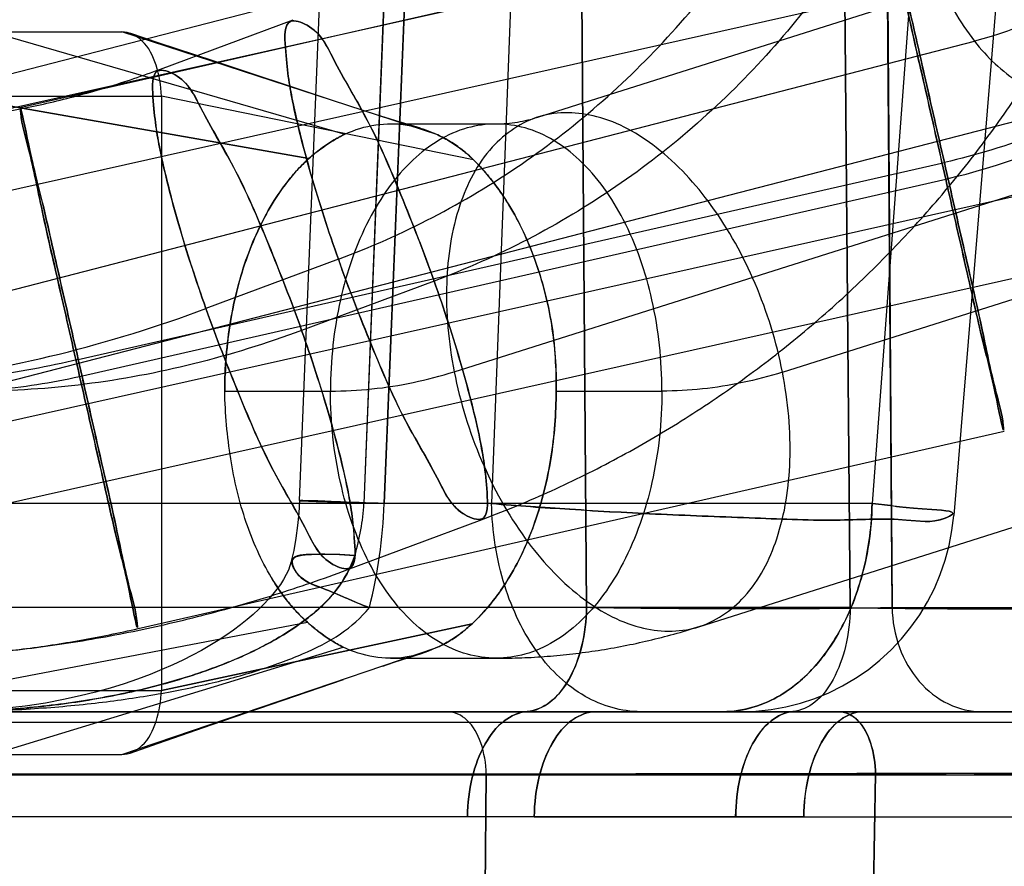
# Model space of a CAD drawing. Units: inches. Extents: x -10.5 to 35.3, y -19.3 to 12.5.
# Drawn here: x -3.7 to -3.5, y 8.6 to 8.7 of the extents above; entities that cross this region are included whole.
import ezdxf

# ---------------------------------------------------------------- set-up
doc = ezdxf.new("R2010")
doc.units = ezdxf.units.IN
doc.header["$LTSCALE"] = 0.935
doc.header["$MEASUREMENT"] = 0
doc.layers.get('0').update_dxf_attribs({"linetype": 'CONTINUOUS'})

msp = doc.modelspace()

# ---------------------------------------------------------------- linework, layer by layer
at = {"color": 6, "linetype": 'CONTINUOUS'}
for p, q in [((-3.6265786777, 8.652907543), (-3.5993111071, 9.3313599466)), ((-3.4548502498, 9.2692264901), (-3.5060235959, 8.6501402929)), ((-3.775834869, 8.7036706126), (-3.4343663064, 8.7800796359)), ((-3.6781748605, 8.7253087463), (-3.5185442161, 8.7616369168)), ((-3.5826921201, 8.723514427), (-3.473859498, 8.7579469545)), ((-3.6522006747, 8.7323787953), (-3.6277918769, 8.741467601)), ((-3.6212587168, 8.7268204588), (-3.6425192122, 8.733866346)), ((-3.8309080853, 8.6359666004), (-3.4786461377, 8.7269234912)), ((-3.60983743, 8.7222889883), (-3.5903558738, 8.7222889883)), ((-3.6042836269, 8.721468899), (-3.6088231741, 8.7228357148)), ((-3.7603601298, 8.6345146838), (-3.4188915671, 8.7109237071)), ((-3.6563342395, 8.6293382544), (-3.4967035951, 8.6656664249)), ((-3.5530030335, 8.629674637), (-3.4441704113, 8.6641071646)), ((-3.6178553446, 8.6401413499), (-3.5934465468, 8.6492301556)), ((-3.60983743, 8.6238646618), (-3.5903558738, 8.6238646618)), ((-3.6091438147, 8.6231235389), (-3.6039595396, 8.624784245)), ((-3.6112585788, 8.6224290334), (-3.6091438147, 8.6231235389)), ((-3.6428699529, 8.6115753621), (-3.6184884046, 8.619971869)), ((-3.6525808691, 8.6082223225), (-3.6428699529, 8.6115753621)), ((-3.6578276485, 8.6064099626), (-3.6525808691, 8.6082223225))]:
    msp.add_line(p, q, dxfattribs=at)
at = {"color": 7, "linetype": 'CONTINUOUS'}
for p, q in [((-3.5874423636, 9.3310724343), (-3.6147204935, 8.6523611972)), ((-3.6147165697, 8.65236105), (-3.5874384397, 9.3310722871)), ((-3.583390405, 9.3310725834), (-3.6109799244, 8.6523613428)), ((-3.6109765142, 8.6523611943), (-3.5833869401, 9.3310724326)), ((-3.5789865191, 9.3310725634), (-3.5736969564, 8.6331915799)), ((-3.5736939112, 8.6331914431), (-3.5789833798, 9.3310724275)), ((-3.5251167017, 8.6331915799), (-3.5311352296, 9.3310725634)), ((-3.5311320865, 9.3310724361), (-3.5251134744, 8.6331914492)), ((-3.5173998924, 8.6331913225), (-3.522394086, 9.3310723047)), ((-3.5223899042, 9.3310724343), (-3.5173957105, 8.633191452)), ((-3.5677231656, 9.2678741906), (-3.5912026899, 8.6523611972)), ((-3.4750804848, 9.2678741906), (-3.521070132, 8.6523611972)), ((-3.752872934, 8.6937552959), (-3.4114043714, 8.7701643192)), ((-3.8250709969, 8.6939961513), (-3.549792314, 8.765075339)), ((-3.7512245311, 8.7392185573), (-3.6593634811, 8.7392185573)), ((-3.6833077496, 8.7392186099), (-3.6182277346, 8.7203959169)), ((-3.6011254507, 8.7202447422), (-3.6593634761, 8.7392185834)), ((-3.8544623021, 8.6465527431), (-3.5022003554, 8.7375096336)), ((-3.7585544122, 8.7274075337), (-3.6520335982, 8.7274075337)), ((-3.6906376406, 8.7274075337), (-3.6248659849, 8.7159222355)), ((-3.624865435, 8.7159194844), (-3.6906376406, 8.7274075329)), ((-3.6520335999, 8.7274075337), (-3.6520335999, 8.6179587148)), ((-3.5945204235, 8.7156519916), (-3.6520335999, 8.7274075337)), ((-3.7833220648, 8.6444300006), (-3.4418535022, 8.7208390239)), ((-3.667380484, 8.6788606296), (-3.5077498396, 8.7151888002)), ((-3.6671286161, 8.675786371), (-3.5074979717, 8.7121145416)), ((-3.598095303, 8.6766403508), (-3.4892626809, 8.7110728784)), ((-3.5375998506, 8.6765487131), (-3.4287672285, 8.7109812407)), ((-3.619436428, 8.6973589501), (-3.6438452257, 8.6882701444)), ((-3.6018019957, 8.6933388065), (-3.6262107935, 8.6842500008)), ((-3.6403781991, 8.673076825), (-3.6208967751, 8.673076825)), ((-3.5792963906, 8.673076825), (-3.5598149724, 8.673076825)), ((-3.521070132, 8.6523611972), (-3.69870327, 8.6523611972)), ((-3.525113966, 8.633191452), (-4.4644230217, 8.633191452)), ((-3.5173957105, 8.633191452), (-0.1757957414, 8.6331914542)), ((-3.6906376106, 8.617958715), (-3.625154757, 8.6305010376)), ((-3.6520335999, 8.6179587148), (-3.5948080203, 8.6302314327)), ((-3.594809425, 8.6302341657), (-3.6520335986, 8.6179587144)), ((-3.6833077594, 8.6061476912), (-3.6185494089, 8.6259089078)), ((-3.6593634708, 8.6061476384), (-3.6014471245, 8.6257577332)), ((-3.7585544122, 8.6179587148), (-3.6520335999, 8.6179587148)), ((-4.485314685, 8.6140217069), (-0.1436861048, 8.6140217069)), ((-4.4831578473, 8.6140443293), (-3.5356634787, 8.6140443291)), ((-3.4380619041, 8.6140217064), (-3.599242865, 8.6140217011)), ((-3.5846669289, 8.6140443556), (-3.5719214181, 8.6140217094)), ((-3.5719214086, 8.6140213764), (-3.5846668853, 8.6140423866)), ((-3.5719214181, 8.6140217094), (-3.5007719143, 8.6140217304)), ((-3.5227019373, 8.6140217073), (-3.5356634544, 8.614044334)), ((-3.5356633641, 8.6140418473), (-3.5227019952, 8.6140215807)), ((-3.4522280936, 8.6140217238), (-3.5227019373, 8.6140217073)), ((5.7325861014, 8.612053203), (-10.3185950009, 8.612053203)), ((-3.7512245311, 8.6061476912), (-3.6593634811, 8.6061476912)), ((-4.4971379732, 8.6024168141), (-0.1318768802, 8.6024168208)), ((-3.520419288, 8.6025198598), (-4.4537989238, 8.6025198598)), ((-3.5921970237, 8.6025196034), (-3.5949632592, 8.2810866351)), ((-3.5949570162, 8.2810868988), (-3.5921909132, 8.6025198665)), ((-3.5267158802, 8.2810865124), (-3.5204273281, 8.6025194841)), ((-3.5204187816, 8.6025198665), (-3.5267070491, 8.2810869018)), ((-4.5018964407, 8.5947255015), (-3.5462148808, 8.5947254655)), ((-3.5956427829, 8.5947254995), (-3.5833388496, 8.594680267)), ((-3.5833376919, 8.5946802362), (-3.595641779, 8.594725471)), ((-3.5833378972, 8.5946802382), (-3.1177798554, 8.594680242)), ((-3.5336729735, 8.5946802716), (-3.5462161176, 8.5947254968)), ((-3.5462148807, 8.5947254713), (-3.5336718437, 8.594680248))]:
    msp.add_line(p, q, dxfattribs=at)
at = {"color": 6, "linetype": 'CONTINUOUS'}
for points in [[(-3.6425192122, 8.733866346), (-3.6524761908, 8.7371764877), (-3.6578819412, 8.7389746786)], [(-3.6088231741, 8.7228357148), (-3.6125845396, 8.7239973863), (-3.6141502054, 8.7244927513)], [(-3.6265762353, 8.6529073755), (-3.6267150303, 8.6505934587), (-3.6269455448, 8.6482876032), (-3.6272667431, 8.64599936), (-3.6276769279, 8.6437381276), (-3.6281736449, 8.6415129956)], [(-3.5452592921, 8.6140217069), (-3.5424712136, 8.614120555), (-3.5396972335, 8.614416589), (-3.5369514446, 8.6149082655), (-3.5342471158, 8.6155932072), (-3.5315979831, 8.6164679746), (-3.5290176146, 8.6175280786), (-3.5265188275, 8.6187682283), (-3.5241140118, 8.6201822863), (-3.5218153635, 8.6217630994), (-3.5196344792, 8.6235026856), (-3.5175822544, 8.6253923458), (-3.5156689989, 8.6274225867), (-3.5139043011, 8.629583236), (-3.5122969998, 8.6318634876), (-3.5108552381, 8.6342517919), (-3.5095862673, 8.6367361041), (-3.5084963637, 8.6393041363), (-3.5075910099, 8.6419430358), (-3.5068748459, 8.6446392713), (-3.506351433, 8.6473793096), (-3.5060233159, 8.6501500258)], [(-3.62817379, 8.6415130873), (-3.6283624941, 8.6408685754), (-3.6286556324, 8.6401100493), (-3.6290561341, 8.6392688762), (-3.6295521262, 8.6383835123), (-3.6301319347, 8.637478792), (-3.6307900033, 8.6365632256), (-3.6315196195, 8.6356434499), (-3.6323169257, 8.6347231808), (-3.6331822394, 8.6338026372), (-3.6341196394, 8.6328783543), (-3.6351363837, 8.6319451102), (-3.6362456172, 8.630995247), (-3.6374589198, 8.6300254308), (-3.6387654528, 8.6290499308), (-3.6401515434, 8.6280820193), (-3.6416034915, 8.6271326727), (-3.6431155693, 8.626206211), (-3.644695794, 8.6252985131), (-3.6463550672, 8.624405182), (-3.6481054873, 8.6235229205), (-3.6499601493, 8.6226496429), (-3.6519478055, 8.6217782136), (-3.6541163225, 8.6208974771), (-3.6564518564, 8.6200243643), (-3.6589165851, 8.6191817084), (-3.6614835328, 8.6183843313), (-3.6641758033, 8.6176305838), (-3.6670306238, 8.6169184649), (-3.6700862916, 8.6162504637), (-3.6734337688, 8.6156253216), (-3.6771419819, 8.6150576128), (-3.6811661892, 8.614584483)]]:
    msp.add_lwpolyline(points, dxfattribs=at)
at = {"color": 7, "linetype": 'CONTINUOUS'}
for centre, radius, start, end in [((-3.6582020019, 8.6550591041), 0.043564612, 343.6237615271, 356.4494968286), ((-3.706220151, 8.6561773991), 0.0953193236, 346.0457869954, 357.705510294), ((-3.7065873106, 8.6562308272), 0.0956892254, 346.0677429644, 357.6823465583)]:
    msp.add_arc(centre, radius, start, end, dxfattribs=at)
at = {"color": 6, "linetype": 'CONTINUOUS'}
for points, knots in [([(-3.5934463949, 8.6492297477), (-3.5913300253, 8.6500177944), (-3.5871221576, 8.6516647551), (-3.5808944932, 8.6543439621), (-3.5747554207, 8.6572300123), (-3.5687120476, 8.6603196913), (-3.5627710043, 8.6636096906), (-3.5569392228, 8.667096214), (-3.551223195, 8.6707754258), (-3.5456289792, 8.6746434469), (-3.5401629035, 8.6786959384), (-3.5348309607, 8.6829285053), (-3.5296388357, 8.6873366453), (-3.5245924398, 8.691915391), (-3.5196971737, 8.6966598951), (-3.5149585692, 8.7015647967), (-3.5103818415, 8.7066247363), (-3.5059718907, 8.7118343324), (-3.5017337232, 8.7171876796), (-3.4976719788, 8.7226789496), (-3.4937910369, 8.7283022352), (-3.4900952719, 8.7340512141), (-3.4865887237, 8.7399196286), (-3.4832752066, 8.7459010867), (-3.4801584187, 8.7519889314), (-3.477241732, 8.7581766004), (-3.4745284137, 8.7644571418), (-3.4720214204, 8.7708237086), (-3.4697234848, 8.7772693614), (-3.4676371565, 8.7837869201), (-3.4657646983, 8.7903692944), (-3.4641081702, 8.7970092157), (-3.4626693796, 8.8036993829), (-3.4614498798, 8.8104325196), (-3.4604510245, 8.8172010981), (-3.4596738752, 8.8239977736), (-3.4591192701, 8.8308150446), (-3.4587878061, 8.8376454238), (-3.4586798181, 8.844481484), (-3.4587954054, 8.8513155925), (-3.4591344229, 8.8581403446), (-3.4596964729, 8.8649483192), (-3.4604809028, 8.8717318381), (-3.4614868473, 8.8784836632), (-3.4627131566, 8.8851963521), (-3.4636769837, 8.8896417322), (-3.4641951564, 8.8918554419)], [0, 0, 0, 0, 0.022568051, 0.0451467165, 0.067737752, 0.0903459648, 0.1129623816, 0.1355913683, 0.1582330258, 0.1808818396, 0.2035455815, 0.2262194417, 0.248900256, 0.2715974958, 0.2943015521, 0.3170138548, 0.3397393102, 0.3624704703, 0.3852107112, 0.4079602085, 0.4307143695, 0.4534774716, 0.4762462695, 0.4990185196, 0.5217984899, 0.5445811622, 0.5673666335, 0.5901560962, 0.6129467267, 0.6357385978, 0.658531269, 0.6813236634, 0.704114723, 0.7269043397, 0.7496922449, 0.77247531, 0.7952557183, 0.8180319379, 0.8408012463, 0.8635666205, 0.8863245708, 0.9090747023, 0.9318197554, 0.954553635, 0.9772798507, 1, 1, 1, 1]), ([(-3.7055192799, 8.7222894235), (-3.7039753797, 8.7222894235), (-3.700863126, 8.7223451818), (-3.6961643242, 8.7225930266), (-3.6914046999, 8.7230071695), (-3.6865922183, 8.7235887867), (-3.6817352651, 8.7243386607), (-3.676842841, 8.7252571346), (-3.6719241745, 8.7263441474), (-3.666989117, 8.7275990362), (-3.6620472877, 8.7290207254), (-3.6571078979, 8.7306078534), (-3.6538346364, 8.7317708413), (-3.6522008265, 8.7323792031)], [0, 0, 0, 0, 0.0849115463, 0.1711536079, 0.2587359012, 0.3476201177, 0.4377080654, 0.5289758946, 0.6213474746, 0.7147060682, 0.8089863411, 0.9041164215, 1, 1, 1, 1]), ([(-3.5903558738, 8.7222894235), (-3.5896903964, 8.7222894235), (-3.5883727466, 8.7223456819), (-3.5864278272, 8.7225897159), (-3.5845341659, 8.7229767857), (-3.5833008865, 8.7233222816), (-3.5826922514, 8.7235148419)], [0, 0, 0, 0, 0.2562907031, 0.5072043309, 0.7541489799, 1, 1, 1, 1]), ([(-3.7055192799, 8.6238642266), (-3.7032819404, 8.6238642266), (-3.6987940404, 8.6239303846), (-3.6920488158, 8.6242259145), (-3.6852778214, 8.624717628), (-3.6784909838, 8.6254045764), (-3.6716952872, 8.6262855683), (-3.6648989148, 8.6273590518), (-3.6581074077, 8.6286236791), (-3.6513280823, 8.630077551), (-3.6445676686, 8.6317187429), (-3.6378317481, 8.6335454253), (-3.6311277064, 8.6355551253), (-3.6244616027, 8.6377455882), (-3.6200517172, 8.6393230491), (-3.6178551927, 8.640140942)], [0, 0, 0, 0, 0.0748851727, 0.1502038485, 0.2259537318, 0.3020801654, 0.3784940797, 0.4552836766, 0.5323499306, 0.6096887093, 0.6873230566, 0.7651697015, 0.8432600187, 0.9215495978, 1, 1, 1, 1]), ([(-3.7043141175, 8.6238642266), (-3.7025366449, 8.6238642266), (-3.6989748851, 8.6239108716), (-3.6936286598, 8.624118627), (-3.6882752758, 8.6244629432), (-3.6829218954, 8.6249422739), (-3.6775734812, 8.6255552126), (-3.6722350886, 8.6263003913), (-3.6669116677, 8.6271765028), (-3.6616082092, 8.6281822772), (-3.6580890101, 8.6289384636), (-3.656334143, 8.62933783)], [0, 0, 0, 0, 0.1101962513, 0.2208045735, 0.3316606594, 0.4427348389, 0.5539862933, 0.6653774887, 0.7768695329, 0.8884234558, 1, 1, 1, 1]), ([(-3.5903558738, 8.6238642266), (-3.5887866377, 8.6238642266), (-3.5856456301, 8.6239249076), (-3.5809376641, 8.6241978435), (-3.5762354569, 8.6246527651), (-3.5715442405, 8.6252895216), (-3.5668688916, 8.626107844), (-3.5622143174, 8.6271073332), (-3.5575855564, 8.6282874069), (-3.5545262258, 8.6291922721), (-3.5530029022, 8.6296742221)], [0, 0, 0, 0, 0.1240555084, 0.2482848364, 0.3727239423, 0.4974293287, 0.6224565486, 0.7478595849, 0.8736906867, 1, 1, 1, 1])]:
    msp.add_open_spline(points, degree=3, knots=knots, dxfattribs=at)
at = {"color": 7, "linetype": 'CONTINUOUS'}
for points, knots in [([(-3.4539719601, 8.8881721436), (-3.4498742193, 8.877431578), (-3.4438469985, 8.8556275194), (-3.441713738, 8.8228239345), (-3.446820601, 8.792445957), (-3.4590672573, 8.7665160455), (-3.4779111033, 8.7470378654), (-3.4939667571, 8.7396356155), (-3.5022003554, 8.7375096336)], [0, 0, 0, 0, 0.1941886511, 0.3792275086, 0.5511572532, 0.7091195927, 0.8563540964, 1, 1, 1, 1]), ([(-3.6194365059, 8.6973589679), (-3.6075866594, 8.7017713504), (-3.5848302591, 8.7135880599), (-3.5559822971, 8.7389969782), (-3.5339347276, 8.7706588723), (-3.5200033997, 8.8067088072), (-3.5149876995, 8.8450081701), (-3.5178079446, 8.8706531274), (-3.520711898, 8.8830592416)], [0, 0, 0, 0, 0.1655843436, 0.3318780918, 0.4987553313, 0.665956508, 0.8331484289, 1, 1, 1, 1]), ([(-3.4164769274, 8.8817844994), (-3.4121798611, 8.8707896382), (-3.406781872, 8.84737227), (-3.4092069358, 8.8114504137), (-3.421885511, 8.7775597722), (-3.4437771454, 8.7484872763), (-3.473042416, 8.7265662981), (-3.4959584071, 8.717872266), (-3.5077498407, 8.7151888137)], [0, 0, 0, 0, 0.1648180006, 0.3299194483, 0.4958755457, 0.6629797272, 0.8311582823, 1, 1, 1, 1]), ([(-3.5035131888, 8.8782191773), (-3.5006220566, 8.8658678373), (-3.4978142632, 8.840336105), (-3.5028078185, 8.8022058376), (-3.5166776382, 8.7663150667), (-3.5386278656, 8.7347929631), (-3.5673484609, 8.7094962277), (-3.5900043894, 8.6977316901), (-3.6018019177, 8.6933387887)], [0, 0, 0, 0, 0.1668515711, 0.334043492, 0.5012446687, 0.6681219082, 0.8344156564, 1, 1, 1, 1]), ([(-3.5074979705, 8.712114528), (-3.4974317502, 8.7144053624), (-3.4778686144, 8.7218273644), (-3.4528851667, 8.7405410683), (-3.4341965133, 8.7653599462), (-3.4233729496, 8.7942920234), (-3.4213026986, 8.8249581269), (-3.425910904, 8.8449492829), (-3.4295792635, 8.854335478)], [0, 0, 0, 0, 0.1688417177, 0.3370202728, 0.5041244543, 0.6700805517, 0.8351819994, 1, 1, 1, 1]), ([(-3.5002533926, 8.7939836444), (-3.503205049, 8.7923484459), (-3.5085165417, 8.7868155094), (-3.5124010567, 8.7755009249), (-3.5127043934, 8.7623457026), (-3.5094302152, 8.7490906119), (-3.5049589111, 8.741009316), (-3.5022003554, 8.7375096336)], [0, 0, 0, 0, 0.1621187641, 0.3507971209, 0.5634676958, 0.7859052064, 1, 1, 1, 1]), ([(-3.5022003554, 8.7375096336), (-3.4998830101, 8.7345696997), (-3.4947599602, 8.7296159541), (-3.4852410588, 8.7257174864), (-3.4755480527, 8.7270810786), (-3.4679447603, 8.7336072699), (-3.4634266038, 8.7435273904), (-3.4620665982, 8.7554941234), (-3.4639174175, 8.7681119113), (-3.4672239705, 8.7761737569), (-3.4693786139, 8.7798856106)], [0, 0, 0, 0, 0.1281517037, 0.2392041966, 0.3403210236, 0.4461493643, 0.5675928989, 0.7054983524, 0.8530725133, 1, 1, 1, 1]), ([(-3.5077498407, 8.7151888137), (-3.5089881802, 8.7206267742), (-3.5112225248, 8.7302535975), (-3.5146695131, 8.7457905077), (-3.5162564381, 8.7513008412), (-3.5185580217, 8.7629663117), (-3.5181816791, 8.7584864553), (-3.5164884024, 8.7529640465), (-3.514363109, 8.7420226872), (-3.5110805853, 8.7280370121), (-3.5087499392, 8.7176123385), (-3.5074979705, 8.712114528)], [0, 0, 0, 0, 0.171746063, 0.3208872449, 0.4294356556, 0.4843010641, 0.4897992354, 0.5548928237, 0.6717798315, 0.8263637045, 1, 1, 1, 1]), ([(-3.5074979717, 8.7121145416), (-3.5087456499, 8.7175935115), (-3.5110720018, 8.7279984212), (-3.5143522147, 8.7419742381), (-3.5164808675, 8.7529328887), (-3.5181799882, 8.7584728242), (-3.5185578008, 8.7629711509), (-3.5162483364, 8.7512632499), (-3.514658671, 8.7457436569), (-3.5112145078, 8.7302192155), (-3.5089839823, 8.7206083316), (-3.5077498396, 8.7151888002)], [0, 0, 0, 0, 0.1730539457, 0.3276265487, 0.444817475, 0.5101880173, 0.5157000219, 0.570823422, 0.6796764006, 0.8288234263, 1, 1, 1, 1]), ([(-3.6018019957, 8.6933388065), (-3.6036946224, 8.6986754907), (-3.6076650712, 8.7087892403), (-3.6135414473, 8.7226373824), (-3.6198615536, 8.732823113), (-3.6230537826, 8.7399530665), (-3.6295238947, 8.7421395359), (-3.6291262939, 8.7336356551), (-3.6278928264, 8.7256170611), (-3.6243645583, 8.7119515342), (-3.6212644686, 8.7025135193), (-3.619436428, 8.6973589501)], [0, 0, 0, 0, 0.1678811888, 0.3222583432, 0.4449590045, 0.5223786983, 0.5534964119, 0.6022908295, 0.6999675209, 0.8378477769, 1, 1, 1, 1]), ([(-3.6194365059, 8.6973589679), (-3.6212706868, 8.7025308511), (-3.6243761132, 8.7119857547), (-3.6279009554, 8.72566039), (-3.6291326763, 8.7336686327), (-3.6295138287, 8.742139621), (-3.6230684061, 8.7399597276), (-3.6198778567, 8.7328552428), (-3.6135647656, 8.7226845195), (-3.6076802709, 8.7088273137), (-3.6037011379, 8.6986940645), (-3.6018019177, 8.6933387887)], [0, 0, 0, 0, 0.1626913863, 0.3005571811, 0.3979516524, 0.4465286386, 0.4775675601, 0.5547044817, 0.6771237042, 0.8315396514, 1, 1, 1, 1]), ([(-3.6520335982, 8.7274075337), (-3.6521023446, 8.7293342544), (-3.6527387477, 8.7329573201), (-3.6549305943, 8.7376569825), (-3.6580061155, 8.7392185573), (-3.6593634811, 8.7392185573)], [0, 0, 0, 0, 0.3847152316, 0.7291423007, 1, 1, 1, 1]), ([(-3.6438452257, 8.6882701444), (-3.645673269, 8.6934247212), (-3.6487733708, 8.702862755), (-3.6523016227, 8.7165283138), (-3.653535128, 8.7245468988), (-3.653932637, 8.7330507953), (-3.6474625369, 8.7308641623), (-3.6442703081, 8.7237342683), (-3.6379502183, 8.7135485022), (-3.6320738559, 8.6997004069), (-3.6281034173, 8.6895866769), (-3.6262107935, 8.6842500008)], [0, 0, 0, 0, 0.1621524502, 0.3000331122, 0.3977098582, 0.4465038755, 0.4776219772, 0.5550420061, 0.677742443, 0.8321190759, 1, 1, 1, 1]), ([(-3.6262107155, 8.684249983), (-3.6281099356, 8.6896052589), (-3.6320890687, 8.6997385081), (-3.6379735634, 8.7135957138), (-3.6442866545, 8.7237664371), (-3.6474772039, 8.730870922), (-3.6539226265, 8.7330508154), (-3.653541474, 8.724579827), (-3.6523097532, 8.7165715843), (-3.648784911, 8.702896949), (-3.6456794846, 8.6934420454), (-3.6438453037, 8.6882701622)], [0, 0, 0, 0, 0.1684603486, 0.3228762958, 0.4452955183, 0.5224324399, 0.5534713614, 0.6020483476, 0.6994428189, 0.8373086137, 1, 1, 1, 1]), ([(-3.667128615, 8.6757863574), (-3.6683805836, 8.681284168), (-3.6707112297, 8.6917088415), (-3.6739937534, 8.7056945166), (-3.6761190468, 8.7166358759), (-3.6778123235, 8.7221582847), (-3.6781886661, 8.7266381412), (-3.6758870825, 8.7149726707), (-3.6743001575, 8.7094623372), (-3.6708531692, 8.6939254269), (-3.6686188246, 8.6842986037), (-3.6673804851, 8.6788606432)], [0, 0, 0, 0, 0.1736362955, 0.3282201685, 0.4451071763, 0.5102007646, 0.5156989359, 0.5705643444, 0.6791127551, 0.828253937, 1, 1, 1, 1]), ([(-3.667380484, 8.6788606296), (-3.6686146286, 8.684280169), (-3.6708451545, 8.6938910806), (-3.6742893411, 8.7094155306), (-3.67587897, 8.7149351774), (-3.6781884888, 8.726642999), (-3.6778105804, 8.722144597), (-3.6761115359, 8.7166046675), (-3.6739828278, 8.7056460001), (-3.6707026453, 8.691670221), (-3.6683762924, 8.6812653327), (-3.6671286161, 8.675786371)], [0, 0, 0, 0, 0.1711767209, 0.3203241161, 0.4291771223, 0.4842999917, 0.4898127454, 0.555183702, 0.6723744073, 0.8269464204, 1, 1, 1, 1]), ([(-3.5375995831, 8.6765487127), (-3.5386970404, 8.6821388195), (-3.5420204644, 8.692921275), (-3.5498484425, 8.7071276605), (-3.5597534743, 8.7179706469), (-3.5709022249, 8.7243493091), (-3.5826263912, 8.7247377169), (-3.5922628639, 8.7181244608), (-3.5979891144, 8.7067529043), (-3.6001220791, 8.6923709737), (-3.5991478081, 8.682000123), (-3.5980955705, 8.6766403512)], [0, 0, 0, 0, 0.1370136742, 0.2691405623, 0.3871545752, 0.4863208408, 0.5705393998, 0.6541240237, 0.7519227658, 0.8686318437, 1, 1, 1, 1]), ([(-3.5598149724, 8.673076825), (-3.5598149724, 8.6787014122), (-3.5609567815, 8.6896044187), (-3.5660028685, 8.7043414893), (-3.5739153802, 8.7157532089), (-3.5843939936, 8.7224929241), (-3.5963178858, 8.7224928784), (-3.6067964432, 8.7157531223), (-3.6147089083, 8.7043414185), (-3.6197549704, 8.6896043834), (-3.6208967751, 8.6787014037), (-3.6208967751, 8.673076825)], [0, 0, 0, 0, 0.1335443191, 0.2579244092, 0.3662461246, 0.4579221886, 0.542078856, 0.6337548288, 0.7420762231, 0.866455882, 1, 1, 1, 1]), ([(-3.6182276349, 8.7203955104), (-3.6164358487, 8.7212204218), (-3.6126484409, 8.7223869178), (-3.6066831354, 8.7223329379), (-3.6029102968, 8.7211002437), (-3.6011255433, 8.7202443325)], [0, 0, 0, 0, 0.3356609563, 0.6631785008, 1, 1, 1, 1]), ([(-3.6182277346, 8.7203959169), (-3.6190004032, 8.7200126108), (-3.6205341519, 8.7191755813), (-3.6227501086, 8.7176694978), (-3.6241584813, 8.7165251628), (-3.624865435, 8.7159194844)], [0, 0, 0, 0, 0.3223823203, 0.652048256, 1, 1, 1, 1]), ([(-3.6248652637, 8.7159191405), (-3.6241525924, 8.716536776), (-3.6227227683, 8.7176890016), (-3.620505992, 8.7191924792), (-3.6189854394, 8.7200297957), (-3.6182276349, 8.7203955104)], [0, 0, 0, 0, 0.352479267, 0.6855058807, 1, 1, 1, 1]), ([(-3.6011255433, 8.7202443325), (-3.6003197887, 8.7198747143), (-3.5987434178, 8.7190333714), (-3.5965287627, 8.717490407), (-3.5951703325, 8.7162917309), (-3.594520272, 8.7156522674)], [0, 0, 0, 0, 0.3291038506, 0.6614756001, 1, 1, 1, 1]), ([(-3.594520103, 8.7156526125), (-3.5951888192, 8.7163002418), (-3.5965492074, 8.7175094143), (-3.598769282, 8.7190466225), (-3.6003324038, 8.7198692658), (-3.6011254507, 8.7202447422)], [0, 0, 0, 0, 0.3456161571, 0.6742366486, 1, 1, 1, 1]), ([(-3.6248659849, 8.7159222355), (-3.6256438289, 8.7152138587), (-3.6271791592, 8.7136652627), (-3.6293181091, 8.7110641671), (-3.6306281793, 8.7091558966), (-3.6312609674, 8.7081517994)], [0, 0, 0, 0, 0.3127854636, 0.647139449, 1, 1, 1, 1]), ([(-3.6312607425, 8.7081506223), (-3.6306385543, 8.7091375883), (-3.6293431856, 8.7110264378), (-3.6272085062, 8.7136304163), (-3.6256607358, 8.7151947851), (-3.6248652637, 8.7159191405)], [0, 0, 0, 0, 0.346912441, 0.6801031656, 1, 1, 1, 1]), ([(-3.5880032576, 8.707366285), (-3.5886795316, 8.7084567699), (-3.5900458869, 8.7105008531), (-3.5922230858, 8.7132732601), (-3.5937546825, 8.7149108984), (-3.5945204235, 8.7156519916)], [0, 0, 0, 0, 0.3643604672, 0.6974073, 1, 1, 1, 1]), ([(-3.594520272, 8.7156522674), (-3.5937270348, 8.7148749085), (-3.5921717783, 8.7131961275), (-3.5899991995, 8.7104211147), (-3.588656875, 8.7084160714), (-3.5880031585, 8.7073668016)], [0, 0, 0, 0, 0.3154210639, 0.648904684, 1, 1, 1, 1]), ([(-3.5074979705, 8.712114528), (-3.5062596311, 8.7066765675), (-3.5040252865, 8.6970497442), (-3.5005782981, 8.681512834), (-3.4989913731, 8.6760025005), (-3.4966897895, 8.66433703), (-3.4970661321, 8.6688168865), (-3.4987594088, 8.6743392953), (-3.5008847022, 8.6852806545), (-3.5041672259, 8.6992663296), (-3.5064978721, 8.7096910032), (-3.5077498407, 8.7151888137)], [0, 0, 0, 0, 0.171746063, 0.3208872449, 0.4294356556, 0.4843010641, 0.4897992354, 0.5548928237, 0.6717798315, 0.8263637045, 1, 1, 1, 1]), ([(-3.5077498396, 8.7151888002), (-3.5065021614, 8.7097098303), (-3.5041758094, 8.6993049206), (-3.5008955965, 8.6853291037), (-3.4987669437, 8.674370453), (-3.4970678231, 8.6688305175), (-3.4966900104, 8.6643321908), (-3.4989994749, 8.6760400919), (-3.5005891402, 8.6815596848), (-3.5040333034, 8.6970841262), (-3.5062638289, 8.7066950102), (-3.5074979717, 8.7121145416)], [0, 0, 0, 0, 0.1730539457, 0.3276265487, 0.444817475, 0.5101880173, 0.5157000219, 0.570823422, 0.6796764006, 0.8288234263, 1, 1, 1, 1]), ([(-3.6403783313, 8.673076825), (-3.6403770982, 8.677376794), (-3.6396942584, 8.6858131503), (-3.6366807654, 8.697707016), (-3.633286143, 8.7049385353), (-3.6312607425, 8.7081506223)], [0, 0, 0, 0, 0.3520142641, 0.6891335895, 1, 1, 1, 1]), ([(-3.6312609674, 8.7081517994), (-3.6332818566, 8.7049441981), (-3.6366842947, 8.6976934764), (-3.639695018, 8.6857979786), (-3.6403721008, 8.6773555157), (-3.6403715136, 8.6730768256)], [0, 0, 0, 0, 0.3103638772, 0.6497220203, 1, 1, 1, 1]), ([(-3.5793000833, 8.6730768245), (-3.5792157363, 8.6771517454), (-3.5797454724, 8.6853428439), (-3.5827441746, 8.6969470006), (-3.5860362321, 8.7041444922), (-3.5880032576, 8.707366285)], [0, 0, 0, 0, 0.3416964302, 0.6835372881, 1, 1, 1, 1]), ([(-3.5880031585, 8.7073668016), (-3.5860557215, 8.7041839325), (-3.5827889453, 8.6970675399), (-3.5797764494, 8.6854686752), (-3.5792231835, 8.6772353964), (-3.5792963906, 8.673076825)], [0, 0, 0, 0, 0.3128286133, 0.6513024506, 1, 1, 1, 1]), ([(-3.6018019177, 8.6933387887), (-3.5999677368, 8.6881669054), (-3.5968623105, 8.6787120019), (-3.5933374682, 8.6650373666), (-3.5921057474, 8.6570291239), (-3.591724595, 8.6485581355), (-3.5981700175, 8.6507380289), (-3.601360567, 8.6578425137), (-3.607673658, 8.6680132371), (-3.6135581528, 8.6818704428), (-3.6175372858, 8.692003692), (-3.6194365059, 8.6973589679)], [0, 0, 0, 0, 0.1626913863, 0.3005571811, 0.3979516524, 0.4465286386, 0.4775675601, 0.5547044817, 0.6771237042, 0.8315396514, 1, 1, 1, 1]), ([(-3.619436428, 8.6973589501), (-3.6175438013, 8.6920222658), (-3.6135733524, 8.6819085163), (-3.6076969764, 8.6680603741), (-3.60137687, 8.6578746436), (-3.598184641, 8.65074469), (-3.5917145289, 8.6485582206), (-3.5921121297, 8.6570621015), (-3.5933455973, 8.6650806955), (-3.5968738653, 8.6787462223), (-3.5999739551, 8.6881842372), (-3.6018019957, 8.6933388065)], [0, 0, 0, 0, 0.1678811888, 0.3222583432, 0.4449590046, 0.5223786983, 0.5534964119, 0.6022908295, 0.6999675209, 0.8378477769, 1, 1, 1, 1]), ([(-3.725084591, 8.673076825), (-3.716097109, 8.673076825), (-3.6978467542, 8.6742725792), (-3.6705914776, 8.6794119322), (-3.652697479, 8.6849739859), (-3.6438453037, 8.6882701622)], [0, 0, 0, 0, 0.3247122455, 0.6587239411, 1, 1, 1, 1]), ([(-3.6438453037, 8.6882701622), (-3.6419460836, 8.6829148863), (-3.6379669506, 8.6727816371), (-3.6320824558, 8.6589244314), (-3.6257693647, 8.648753708), (-3.6225788153, 8.6416492232), (-3.6161333928, 8.6394693298), (-3.6165145452, 8.6479403182), (-3.617746266, 8.6559485609), (-3.6212711083, 8.6696231962), (-3.6243765346, 8.6790780998), (-3.6262107155, 8.684249983)], [0, 0, 0, 0, 0.1684603486, 0.3228762958, 0.4452955183, 0.5224324399, 0.5534713614, 0.6020483476, 0.6994428189, 0.8373086137, 1, 1, 1, 1]), ([(-3.6262107935, 8.6842500008), (-3.6243827502, 8.679095424), (-3.6212826484, 8.6696573902), (-3.6177543966, 8.6559918314), (-3.6165208913, 8.6479732464), (-3.6161233822, 8.6394693499), (-3.6225934824, 8.6416559829), (-3.6257857111, 8.6487858769), (-3.6321058009, 8.6589716429), (-3.6379821633, 8.6728197382), (-3.6419526019, 8.6829334682), (-3.6438452257, 8.6882701444)], [0, 0, 0, 0, 0.1621524502, 0.3000331122, 0.3977098582, 0.4465038755, 0.4776219772, 0.5550420061, 0.6777424431, 0.8321190759, 1, 1, 1, 1]), ([(-3.6262107155, 8.684249983), (-3.6327205923, 8.6818259798), (-3.6458798127, 8.6777356536), (-3.6659233034, 8.6739561809), (-3.6793445877, 8.673076825), (-3.6859539688, 8.673076825)], [0, 0, 0, 0, 0.3412760589, 0.6752877545, 1, 1, 1, 1]), ([(-3.6673804851, 8.6788606432), (-3.672958928, 8.6775911211), (-3.6841639942, 8.6754644514), (-3.7010322771, 8.6735232089), (-3.7122814614, 8.673076825), (-3.7178542758, 8.673076825)], [0, 0, 0, 0, 0.3372112791, 0.6715275493, 1, 1, 1, 1]), ([(-3.6673804851, 8.6788606432), (-3.6661285165, 8.6733628327), (-3.6637978703, 8.6629381591), (-3.6605153466, 8.648952484), (-3.6583900532, 8.6380111247), (-3.6566967765, 8.6324887159), (-3.6563204339, 8.6280088595), (-3.6586220175, 8.6396743299), (-3.6602089425, 8.6451846635), (-3.6636559309, 8.6607215737), (-3.6658902755, 8.6703483969), (-3.667128615, 8.6757863574)], [0, 0, 0, 0, 0.1736362955, 0.3282201685, 0.4451071763, 0.5102007646, 0.5156989359, 0.5705643444, 0.6791127551, 0.828253937, 1, 1, 1, 1]), ([(-3.6671286161, 8.675786371), (-3.6658944715, 8.6703668316), (-3.6636639455, 8.6607559201), (-3.6602197589, 8.64523147), (-3.65863013, 8.6397118232), (-3.6563206113, 8.6280040017), (-3.6566985196, 8.6325024036), (-3.6583975641, 8.6380423332), (-3.6605262722, 8.6490010005), (-3.6638064548, 8.6629767796), (-3.6661328076, 8.6733816679), (-3.667380484, 8.6788606296)], [0, 0, 0, 0, 0.1711767209, 0.3203241161, 0.4291771223, 0.4842999917, 0.4898127454, 0.555183702, 0.6723744073, 0.8269464204, 1, 1, 1, 1]), ([(-3.6208970452, 8.673076825), (-3.6183426556, 8.673076825), (-3.6132142674, 8.6733443805), (-3.605575586, 8.6745414445), (-3.6005700137, 8.6758574855), (-3.5980955705, 8.6766403512)], [0, 0, 0, 0, 0.3308936188, 0.6638027392, 1, 1, 1, 1]), ([(-3.5980955705, 8.6766403512), (-3.5969981132, 8.6710502445), (-3.5936746892, 8.660267789), (-3.5858467111, 8.6460614035), (-3.5759416793, 8.6352184171), (-3.5647929287, 8.6288397549), (-3.5530687624, 8.6284513471), (-3.5434322897, 8.6350646032), (-3.5377060392, 8.6464361597), (-3.5355730745, 8.6608180903), (-3.5365473455, 8.671188941), (-3.5375995831, 8.6765487127)], [0, 0, 0, 0, 0.1370136742, 0.2691405623, 0.3871545752, 0.4863208408, 0.5705393998, 0.6541240237, 0.7519227658, 0.8686318437, 1, 1, 1, 1]), ([(-3.5375995831, 8.6765487127), (-3.5400103943, 8.6757859789), (-3.5448872449, 8.6745037809), (-3.5523294925, 8.6733375002), (-3.5573260007, 8.673076825), (-3.5598147024, 8.673076825)], [0, 0, 0, 0, 0.3361972608, 0.6691063812, 1, 1, 1, 1]), ([(-3.6907739591, 8.673076825), (-3.6881632752, 8.673076825), (-3.6828933949, 8.6732859415), (-3.6749911481, 8.674195351), (-3.6697419357, 8.6751916273), (-3.667128615, 8.6757863574)], [0, 0, 0, 0, 0.3284724507, 0.6627887209, 1, 1, 1, 1]), ([(-3.6318059758, 8.6387734699), (-3.6337011601, 8.6419607271), (-3.6368791511, 8.6490843594), (-3.6395793704, 8.6607203324), (-3.6403073988, 8.6689093343), (-3.6403781991, 8.673076825)], [0, 0, 0, 0, 0.3116353113, 0.649710291, 1, 1, 1, 1]), ([(-3.5598147024, 8.673076825), (-3.5598147024, 8.6674327666), (-3.5609626801, 8.6565074209), (-3.5660275456, 8.6417609676), (-3.573947026, 8.6303714593), (-3.5844103972, 8.6236610079), (-3.5963013503, 8.6236610079), (-3.6067647215, 8.6303714593), (-3.6146842019, 8.6417609676), (-3.6197490674, 8.6565074209), (-3.6208970452, 8.6674327666), (-3.6208970452, 8.673076825)], [0, 0, 0, 0, 0.1340040759, 0.2584383738, 0.3665805743, 0.4580278545, 0.5419721455, 0.6334194257, 0.7415616262, 0.8659959241, 1, 1, 1, 1]), ([(-3.5792965286, 8.673076825), (-3.5792951504, 8.6689103959), (-3.5799345701, 8.6607181851), (-3.5827785332, 8.6491399585), (-3.5859710645, 8.6420558434), (-3.5878722397, 8.6388843514)], [0, 0, 0, 0, 0.3509285791, 0.6885531788, 1, 1, 1, 1]), ([(-3.5878694575, 8.638887484), (-3.5859661781, 8.6420646618), (-3.582761645, 8.6491846282), (-3.5799343415, 8.6607659657), (-3.5793000349, 8.6689493863), (-3.5793000833, 8.6730768245)], [0, 0, 0, 0, 0.3119975238, 0.6523011567, 1, 1, 1, 1]), ([(-3.614720504, 8.6523611975), (-3.6173390487, 8.6524726003), (-3.6189524684, 8.6525985018), (-3.6275574114, 8.6528661113), (-3.6238930238, 8.6529205943), (-3.6192568923, 8.652604256), (-3.6141440609, 8.6524821111), (-3.610976572, 8.6523611964)], [0, 0, 0, 0, 0.292714981, 0.430349318, 0.452237348, 0.6459834377, 1, 1, 1, 1]), ([(-3.6109799244, 8.6523613428), (-3.6140315628, 8.6524778447), (-3.6191336496, 8.6526404294), (-3.6235631251, 8.6528643542), (-3.6277597852, 8.6529125371), (-3.6192707629, 8.6525770186), (-3.6174283502, 8.6524763937), (-3.6147165697, 8.65236105)], [0, 0, 0, 0, 0.3371245512, 0.5290881577, 0.5687023326, 0.7003680663, 1, 1, 1, 1]), ([(-3.521070132, 8.6523611972), (-3.5176873747, 8.6520723317), (-3.5150615458, 8.6513942617), (-3.504651454, 8.6510182678), (-3.5097821535, 8.6486089125), (-3.5162227739, 8.6498319419), (-3.5282038227, 8.64904051), (-3.5431423011, 8.6497481586), (-3.5598045035, 8.6503070389), (-3.5759902886, 8.6512133522), (-3.5864085453, 8.6519530554), (-3.5912026899, 8.6523611972)], [0, 0, 0, 0, 0.1016953371, 0.1493153734, 0.1642898452, 0.2360761786, 0.3575294825, 0.514175657, 0.6872223539, 0.8558775084, 1, 1, 1, 1]), ([(-3.5912020415, 8.6523612215), (-3.5864137939, 8.6519338211), (-3.5759993776, 8.6512250466), (-3.5598175905, 8.6503040682), (-3.5431494673, 8.6497505605), (-3.5281942783, 8.6490357333), (-3.5162171539, 8.6498418779), (-3.5097609771, 8.6485979573), (-3.5046618184, 8.6510318669), (-3.5150684548, 8.6513885668), (-3.5176940288, 8.6520587839), (-3.5210708244, 8.6523612231)], [0, 0, 0, 0, 0.1440095898, 0.3126132112, 0.4857739511, 0.6426110202, 0.7641750074, 0.8358993874, 0.8507243134, 0.8984379888, 1, 1, 1, 1]), ([(-3.563719938, 8.6140217069), (-3.5672578285, 8.6140217406), (-3.574802052, 8.6162616419), (-3.5836678379, 8.624942078), (-3.5896170531, 8.6374763121), (-3.5911085593, 8.6472486744), (-3.5912020415, 8.6523612215)], [0, 0, 0, 0, 0.2057873268, 0.4337662878, 0.7025704325, 1, 1, 1, 1]), ([(-3.5210708244, 8.6523612231), (-3.5211606671, 8.647447752), (-3.5225547528, 8.6380009665), (-3.5282158297, 8.6255369824), (-3.5369964217, 8.6164713352), (-3.5448626949, 8.6140217438), (-3.548552884, 8.6140217069)], [0, 0, 0, 0, 0.2858968283, 0.5476123193, 0.7853173443, 1, 1, 1, 1]), ([(-3.548552884, 8.6140221801), (-3.5456982798, 8.6140221801), (-3.5396812916, 8.6154296498), (-3.5319773375, 8.6212009445), (-3.5259871255, 8.6298418579), (-3.5221152987, 8.6405384341), (-3.5211436748, 8.6483573904), (-3.5210704623, 8.6523612095)], [0, 0, 0, 0, 0.1656791724, 0.3456931336, 0.5468985975, 0.7675823782, 1, 1, 1, 1]), ([(-3.6164047196, 8.6427763282), (-3.6171409788, 8.6404809134), (-3.6196904134, 8.6358959992), (-3.6257668411, 8.630441662), (-3.6334116231, 8.6257907496), (-3.6424020987, 8.6219061413), (-3.6526148923, 8.6187196215), (-3.6640490166, 8.6162473524), (-3.6767457491, 8.6145644803), (-3.6856571512, 8.6140949552), (-3.6903194496, 8.6140361822)], [0, 0, 0, 0, 0.0871017481, 0.1847048927, 0.2919714901, 0.4093469106, 0.5376707497, 0.6779805297, 0.8315248904, 1, 1, 1, 1]), ([(-3.6903169403, 8.6140357745), (-3.6857002317, 8.6140958386), (-3.6768620398, 8.6145554797), (-3.6642497488, 8.6162147024), (-3.6528523179, 8.6186584153), (-3.6426383186, 8.6218206578), (-3.6336075208, 8.6256870288), (-3.625914763, 8.6303429347), (-3.6197111718, 8.6358040301), (-3.6172121531, 8.6404693517), (-3.6164045697, 8.6427764018)], [0, 0, 0, 0, 0.1668341833, 0.3193841767, 0.4592182749, 0.5875108416, 0.7052347257, 0.8131632784, 0.9116771981, 1, 1, 1, 1]), ([(-3.6137136545, 8.6331914441), (-3.6166399577, 8.6342510719), (-3.621148471, 8.6364831403), (-3.6266133871, 8.6382209991), (-3.6288727398, 8.6427465814), (-3.6220846662, 8.6431482857), (-3.6190500232, 8.6430151947), (-3.61640449, 8.6427763699)], [0, 0, 0, 0, 0.3211455238, 0.515235068, 0.5955705216, 0.7259032077, 1, 1, 1, 1]), ([(-3.6164045697, 8.6427764018), (-3.6189711493, 8.6430081207), (-3.6220159515, 8.6430320974), (-3.6286705689, 8.6429488999), (-3.6268801573, 8.6382183551), (-3.6211005467, 8.6365396456), (-3.6166512442, 8.6342551174), (-3.6137138371, 8.633191452)], [0, 0, 0, 0, 0.2661921948, 0.4008568188, 0.4781570843, 0.6773014481, 1, 1, 1, 1]), ([(-3.6251545879, 8.6305013827), (-3.6260103097, 8.6312656752), (-3.627658396, 8.6329204471), (-3.6298818425, 8.6356967203), (-3.631190474, 8.6377184413), (-3.6318059758, 8.6387734699)], [0, 0, 0, 0, 0.3230970948, 0.6560363267, 1, 1, 1, 1]), ([(-3.6318055203, 8.6387740744), (-3.6311670668, 8.6376781104), (-3.6298344509, 8.6356161045), (-3.6276030244, 8.6328451854), (-3.6259809472, 8.631229916), (-3.6251546318, 8.6305016632)], [0, 0, 0, 0, 0.3571226067, 0.689880674, 1, 1, 1, 1]), ([(-3.5878722397, 8.6388843514), (-3.58853659, 8.6377765112), (-3.5899268574, 8.6356613511), (-3.5922428874, 8.6327595049), (-3.5939369693, 8.6310294188), (-3.5948095962, 8.6302345096)], [0, 0, 0, 0, 0.3484076434, 0.6816288606, 1, 1, 1, 1]), ([(-3.5948080203, 8.6302314327), (-3.5939532068, 8.6310100403), (-3.592270253, 8.6327249591), (-3.5899487332, 8.6356250522), (-3.5885436701, 8.6377618979), (-3.5878694575, 8.638887484)], [0, 0, 0, 0, 0.3116970534, 0.6463026715, 1, 1, 1, 1]), ([(-3.6891512354, 8.6140443293), (-3.6848284872, 8.6141016963), (-3.6765134853, 8.6144243623), (-3.6645478425, 8.6154902662), (-3.653556008, 8.6170372399), (-3.6435026956, 8.6190318682), (-3.6343673132, 8.6214651372), (-3.6262092341, 8.6244359815), (-3.6190601047, 8.6279437095), (-3.6152209892, 8.6313367482), (-3.6137138385, 8.633191452)], [0, 0, 0, 0, 0.1632415993, 0.3140461013, 0.4534394836, 0.5821744033, 0.700871931, 0.8099946167, 0.9097587544, 1, 1, 1, 1]), ([(-3.5846669384, 8.6140443289), (-3.583169953, 8.6141669699), (-3.5799478148, 8.6156411703), (-3.5765339675, 8.6201188063), (-3.5742843415, 8.6261893004), (-3.5737309869, 8.630787049), (-3.5736941109, 8.633191452)], [0, 0, 0, 0, 0.1898632712, 0.4203719875, 0.6960310819, 1, 1, 1, 1]), ([(-3.5736940951, 8.6331914513), (-3.5737305274, 8.6308159868), (-3.5742692319, 8.6262901217), (-3.5764704135, 8.6202555202), (-3.579841537, 8.6157147147), (-3.583125864, 8.6141706044), (-3.5846669289, 8.6140443556)], [0, 0, 0, 0, 0.3003474361, 0.5706110806, 0.804522065, 1, 1, 1, 1]), ([(-3.5173957297, 8.6331914514), (-3.5202330778, 8.6331177485), (-3.5267751588, 8.6330196713), (-3.5374985271, 8.6329502396), (-3.5496079633, 8.6329528073), (-3.5618322971, 8.6330267015), (-3.5698752455, 8.63312598), (-3.5736940951, 8.6331914513)], [0, 0, 0, 0, 0.1512387931, 0.3486184363, 0.5714048685, 0.7964830971, 1, 1, 1, 1]), ([(-3.525113966, 8.633191452), (-3.5251493984, 8.6307884682), (-3.52567835, 8.6262035174), (-3.5278333191, 8.620148123), (-3.5310883809, 8.6156724833), (-3.5342162081, 8.6141676527), (-3.5356634567, 8.6140443288)], [0, 0, 0, 0, 0.3073067767, 0.584763684, 0.8142673455, 1, 1, 1, 1]), ([(-3.5251139631, 8.6331914519), (-3.5212468528, 8.6331264258), (-3.5131472243, 8.633027325), (-3.5008882113, 8.6329530795), (-3.4888464766, 8.6329499588), (-3.4782866693, 8.6330190508), (-3.4718861177, 8.6331167357), (-3.4691362342, 8.6331914516)], [0, 0, 0, 0, 0.2072679732, 0.4340871418, 0.6569707299, 0.8525791922, 1, 1, 1, 1]), ([(-3.5173957105, 8.633191452), (-3.5173405895, 8.6306996909), (-3.5164408011, 8.6257788687), (-3.5128200459, 8.6194320054), (-3.5073561488, 8.6150745858), (-3.5029071307, 8.6140217069), (-3.5007719143, 8.6140217069)], [0, 0, 0, 0, 0.268173389, 0.5271821316, 0.7702556028, 1, 1, 1, 1]), ([(-3.625154757, 8.6305010376), (-3.6244300616, 8.6298624229), (-3.623006508, 8.6286771647), (-3.6207969911, 8.627139108), (-3.6192938346, 8.6262932831), (-3.6185494085, 8.625908908)], [0, 0, 0, 0, 0.3593113126, 0.6883484154, 1, 1, 1, 1]), ([(-3.6185493167, 8.6259093176), (-3.6193054909, 8.6262888412), (-3.6208210633, 8.6271532149), (-3.6230268613, 8.6286951545), (-3.6244472907, 8.62987176), (-3.6251545879, 8.6305013827)], [0, 0, 0, 0, 0.3147202954, 0.6477591982, 1, 1, 1, 1]), ([(-3.5948095962, 8.6302345096), (-3.5954652879, 8.6296070387), (-3.5968336848, 8.6284329495), (-3.5990592933, 8.6269287186), (-3.6006400529, 8.626114206), (-3.601447225, 8.6257581397)], [0, 0, 0, 0, 0.3385442096, 0.6709059488, 1, 1, 1, 1]), ([(-3.6014471245, 8.6257577332), (-3.600625177, 8.6261324199), (-3.5990314227, 8.6269447902), (-3.5968074196, 8.6284534215), (-3.5954613692, 8.6296195416), (-3.594809425, 8.6302341657)], [0, 0, 0, 0, 0.3369834929, 0.6657519925, 1, 1, 1, 1]), ([(-3.601447225, 8.6257581397), (-3.6032390112, 8.6249332283), (-3.607026419, 8.6237667323), (-3.6129917246, 8.6238207122), (-3.6167645632, 8.6250534063), (-3.6185493167, 8.6259093176)], [0, 0, 0, 0, 0.3356609563, 0.6631785008, 1, 1, 1, 1]), ([(-3.6593634811, 8.6061476912), (-3.6580069397, 8.6061476912), (-3.6549378724, 8.6077073421), (-3.6527323889, 8.6123990739), (-3.652098195, 8.6160263946), (-3.6520336016, 8.6179587148)], [0, 0, 0, 0, 0.2706614983, 0.6142418948, 1, 1, 1, 1]), ([(-3.592191193, 8.6025198598), (-3.5922217424, 8.604473216), (-3.5928178024, 8.608074815), (-3.5951188793, 8.6125124368), (-3.5979774899, 8.6140217069), (-3.599242865, 8.6140217069)], [0, 0, 0, 0, 0.401987797, 0.7396260157, 1, 1, 1, 1]), ([(-3.5846668853, 8.6140423866), (-3.5861749939, 8.6139188727), (-3.5894204237, 8.6124237516), (-3.5928405535, 8.6078981604), (-3.5950811982, 8.6017761301), (-3.5956177881, 8.5971451796), (-3.5956427829, 8.5947254995)], [0, 0, 0, 0, 0.1899274592, 0.4206426266, 0.6962721642, 1, 1, 1, 1]), ([(-3.5956419856, 8.5947254755), (-3.5956172337, 8.5971464306), (-3.5950804556, 8.6017805864), (-3.5928381606, 8.6079047881), (-3.589416331, 8.6124284234), (-3.5861732071, 8.6139209291), (-3.5846669493, 8.6140443289)], [0, 0, 0, 0, 0.3038668771, 0.579712401, 0.8103181455, 1, 1, 1, 1]), ([(-3.5833388496, 8.594680267), (-3.5833136322, 8.5971778772), (-3.5827523289, 8.6019418294), (-3.5804074729, 8.6081837536), (-3.5768292127, 8.6127153748), (-3.5734426894, 8.6140213651), (-3.5719214086, 8.6140213764)], [0, 0, 0, 0, 0.307557, 0.5844148045, 0.8126782557, 1, 1, 1, 1]), ([(-3.5719212113, 8.6140217069), (-3.573445118, 8.6140217), (-3.5768382472, 8.6127104707), (-3.580414682, 8.6081695351), (-3.5827536289, 8.6019288269), (-3.5833128094, 8.5971719019), (-3.5833378972, 8.5946802383)], [0, 0, 0, 0, 0.1876475202, 0.4164317563, 0.6931713635, 1, 1, 1, 1]), ([(-3.5462161176, 8.5947254968), (-3.5461920149, 8.5971477083), (-3.5456776687, 8.6017715508), (-3.5435270993, 8.6078797894), (-3.5402644439, 8.6123965475), (-3.5371189431, 8.6139178628), (-3.5356633641, 8.6140418473)], [0, 0, 0, 0, 0.3075435319, 0.58520222, 0.8145278961, 1, 1, 1, 1]), ([(-3.5356634818, 8.6140443288), (-3.5371216121, 8.6139200787), (-3.5402730402, 8.6123930931), (-3.5435340623, 8.6078676147), (-3.545679271, 8.6017599886), (-3.5461913769, 8.5971423402), (-3.5462151087, 8.5947254651)], [0, 0, 0, 0, 0.1857844888, 0.4156234635, 0.6931562744, 1, 1, 1, 1]), ([(-3.5227019952, 8.6140215807), (-3.5241726016, 8.614021587), (-3.527469479, 8.6126785725), (-3.5308737174, 8.6081388265), (-3.5331140598, 8.6019164906), (-3.5336486756, 8.5971723769), (-3.5336729735, 8.5946802716)], [0, 0, 0, 0, 0.1832924253, 0.4108505963, 0.6893759358, 1, 1, 1, 1]), ([(-3.5336720721, 8.5946802434), (-3.5336477797, 8.5971764763), (-3.5331115738, 8.6019277383), (-3.5308663886, 8.6081531324), (-3.5274586857, 8.6126854511), (-3.5241685119, 8.6140217098), (-3.5227020013, 8.6140217069)], [0, 0, 0, 0, 0.3111396406, 0.5900368207, 0.8172173935, 1, 1, 1, 1]), ([(-3.5204192849, 8.6025198599), (-3.5204474795, 8.6044299475), (-3.5209976804, 8.6079636596), (-3.5230614446, 8.6123821796), (-3.5258320757, 8.6140217066), (-3.5270748433, 8.6140217054)], [0, 0, 0, 0, 0.400361749, 0.7395394659, 1, 1, 1, 1]), ([(-3.5270748433, 8.6140217069), (-3.5258686982, 8.6140217069), (-3.5231248666, 8.6124521051), (-3.5210112615, 8.6080414633), (-3.5204480754, 8.6044701027), (-3.520419288, 8.6025198597)], [0, 0, 0, 0, 0.2527118341, 0.591340071, 1, 1, 1, 1]), ([(-3.5921911764, 8.6025198605), (-3.5841173199, 8.6025553066), (-3.5670762965, 8.6026123051), (-3.5408755613, 8.6026631052), (-3.5141057462, 8.6026810488), (-3.4888501972, 8.6026652632), (-3.4670803485, 8.6026168854), (-3.4539535099, 8.6025597514), (-3.448279623, 8.6025198599)], [0, 0, 0, 0, 0.1683097803, 0.3552401091, 0.5461831844, 0.7263551448, 0.8817188471, 1, 1, 1, 1]), ([(-3.4036152975, 8.6026228822), (-3.4076360058, 8.6026746868), (-3.4174096407, 8.6027374711), (-3.434176187, 8.6027845825), (-3.4545511125, 8.6027857969), (-3.4767795836, 8.6027425837), (-3.4989478172, 8.6026570286), (-3.5134866715, 8.602571129), (-3.5204192849, 8.6025198599)], [0, 0, 0, 0, 0.10327571, 0.2510262731, 0.4306312409, 0.6265806314, 0.821939152, 1, 1, 1, 1])]:
    msp.add_open_spline(points, degree=3, knots=knots, dxfattribs=at)

doc.saveas('drawing.dxf')
